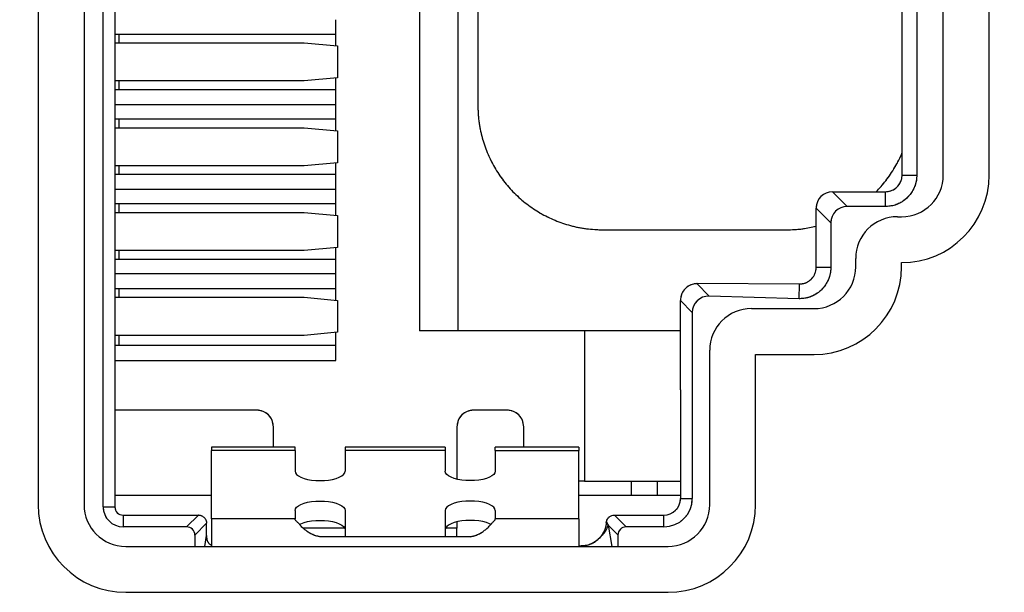
# Model space of a CAD drawing. Units: millimetres. Extents: x 17 to 410, y 7 to 290.
# Drawn here: x 96 to 108, y 131 to 138 of the extents above; entities that cross this region are included whole.
import ezdxf

# ---------------------------------------------------------------- set-up
doc = ezdxf.new("R2010")
doc.units = ezdxf.units.MM
doc.linetypes.add('PHANTOM', pattern=[12.7, 6.35, -1.27, 1.27, -1.27, 1.27, -1.27])
doc.styles.add('SLDTEXTSTYLE2', font='TXT', dxfattribs={"width": 0.75})
doc.dimstyles.new('SLDDIMSTYLE0', dxfattribs={"dimtxt": 3.5, "dimasz": 3.302, "dimexe": 0, "dimexo": 0.0625, "dimgap": 0.875, "dimtad": 1, "dimdec": 1, "dimrnd": 1e-09, "dimzin": 12, "dimdsep": 46, "dimtxsty": 'SLDTEXTSTYLE2', "dimsah": 1, "dimcen": 0.09, "dimadec": 0, "dimazin": 3, "dimtfac": 1, "dimtdec": 1, "dimtofl": 0, "dimtmove": 0, "dimatfit": 3, "dimfxl": 1, "dimfrac": 2, "dimtolj": 1, "dimtzin": 12, "dimarcsym": 0})

# ---------------------------------------------------------------- blocks, each defined once
blk = doc.blocks.new('_D')
at = {"color": 7, "linetype": 'Continuous', "lineweight": 0}
for p, q in [((64.777, 132.464), (64.777, 197.897)), ((134.273, 132.451), (134.273, 197.897)), ((64.777, 196.897), (134.273, 196.897))]:
    blk.add_line(p, q, dxfattribs=at)
at = {"color": 7, "linetype": 'Continuous', "lineweight": 18}
for points in [[(64.777, 196.897), (68.079, 196.389), (68.079, 197.405)], [(134.273, 196.897), (130.971, 197.405), (130.971, 196.389)]]:
    blk.add_solid(points, dxfattribs=at)
at = {"color": 7, "linetype": 'Continuous', "lineweight": 18, "insert": (99.761, 201.409), "char_height": 3.5, "attachment_point": 1, "style": 'SLDTEXTSTYLE2'}
blk.add_mtext('70', dxfattribs=at)

msp = doc.modelspace()

# ---------------------------------------------------------------- linework, layer by layer
at = {"color": 7, "linetype": 'Continuous', "lineweight": 25}
for p, q in [((96.227, 143.651), (96.227, 132.051)), ((96.777, 143.651), (96.777, 132.051)), ((97.006, 132.026), (97.006, 143.676)), ((97.147, 143.676), (97.147, 132.026)), ((100.797, 141.594), (100.797, 134.134)), ((101.263, 134.134), (101.263, 141.594)), ((106.583, 136), (106.583, 139.702)), ((106.759, 139.702), (106.759, 136)), ((107.077, 136.001), (107.077, 139.701)), ((107.627, 136.001), (107.627, 139.701)), ((101.497, 139.044), (101.497, 136.844)), ((99.797, 137.547), (99.797, 137.862)), ((99.797, 137.686), (97.147, 137.686)), ((97.197, 137.584), (97.197, 137.686)), ((97.147, 137.584), (99.415, 137.584)), ((99.415, 137.584), (99.814, 137.547)), ((99.814, 137.547), (99.814, 137.165)), ((99.814, 137.165), (99.415, 137.128)), ((99.797, 136.846), (99.797, 137.165)), ((99.415, 137.128), (97.147, 137.128)), ((97.147, 137.026), (99.797, 137.026)), ((97.197, 137.026), (97.197, 137.128)), ((97.147, 136.848), (99.797, 136.848)), ((99.797, 136.531), (99.797, 136.846)), ((99.797, 136.67), (97.147, 136.67)), ((97.197, 136.568), (97.197, 136.67)), ((97.147, 136.568), (99.415, 136.568)), ((99.415, 136.568), (99.814, 136.531)), ((99.814, 136.531), (99.814, 136.149)), ((99.415, 136.112), (97.147, 136.112)), ((97.197, 136.01), (97.197, 136.112)), ((99.814, 136.149), (99.415, 136.112)), ((99.797, 135.83), (99.797, 136.149)), ((97.147, 136.01), (99.797, 136.01)), ((106.583, 136), (106.759, 136)), ((97.147, 135.832), (99.797, 135.832)), ((99.797, 135.515), (99.797, 135.83)), ((105.75, 135.8), (105.926, 135.624)), ((105.75, 135.8), (106.383, 135.8)), ((106.383, 135.624), (106.383, 135.8)), ((99.797, 135.654), (97.147, 135.654)), ((97.197, 135.552), (97.197, 135.654)), ((106.383, 135.624), (105.926, 135.624)), ((97.147, 135.552), (99.415, 135.552)), ((99.415, 135.552), (99.814, 135.515)), ((99.814, 135.515), (99.814, 135.133)), ((105.553, 134.895), (105.553, 135.603)), ((105.729, 135.427), (105.553, 135.603)), ((106.527, 135.501), (106.577, 135.501)), ((105.729, 135.427), (105.729, 134.895)), ((102.997, 135.344), (105.197, 135.344)), ((99.415, 135.096), (97.147, 135.096)), ((97.197, 134.994), (97.197, 135.096)), ((99.814, 135.133), (99.415, 135.096)), ((99.797, 134.814), (99.797, 135.133)), ((97.147, 134.994), (99.797, 134.994)), ((106.027, 134.901), (106.027, 135.001)), ((106.577, 134.901), (106.577, 134.951)), ((99.797, 134.816), (97.147, 134.816)), ((99.797, 134.499), (99.797, 134.814)), ((105.553, 134.895), (105.729, 134.895)), ((104.124, 134.7), (104.27, 134.549)), ((105.353, 134.695), (104.127, 134.7)), ((105.35, 134.519), (105.353, 134.695)), ((99.797, 134.638), (97.147, 134.638)), ((97.197, 134.536), (97.197, 134.638)), ((105.35, 134.519), (104.27, 134.549)), ((97.147, 134.536), (99.415, 134.536)), ((99.415, 134.536), (99.814, 134.499)), ((99.814, 134.499), (99.814, 134.117)), ((104.068, 134.353), (103.927, 134.498)), ((103.927, 133.426), (103.927, 134.498)), ((104.068, 134.353), (104.068, 132.126)), ((104.777, 134.401), (105.527, 134.401)), ((99.415, 134.08), (97.147, 134.08)), ((97.197, 133.958), (97.197, 134.08)), ((99.814, 134.117), (99.415, 134.08)), ((99.797, 133.778), (99.797, 134.117)), ((102.777, 134.134), (100.797, 134.134)), ((102.777, 134.134), (102.777, 132.334)), ((103.927, 134.134), (102.777, 134.134)), ((99.797, 133.958), (97.147, 133.958)), ((104.277, 132.051), (104.277, 133.901)), ((104.827, 132.051), (104.827, 133.851)), ((104.827, 133.851), (105.527, 133.851)), ((103.927, 133.426), (103.927, 132.126)), ((98.847, 133.184), (97.147, 133.184)), ((101.847, 133.184), (101.447, 133.184)), ((99.047, 132.742), (99.047, 132.984)), ((101.247, 132.984), (101.247, 132.358)), ((102.047, 132.742), (102.047, 132.984)), ((99.307, 132.742), (98.307, 132.742)), ((98.307, 132.742), (98.307, 132.702)), ((99.307, 132.702), (98.307, 132.702)), ((98.307, 131.881), (98.307, 132.702)), ((99.307, 132.702), (99.307, 132.742)), ((99.307, 132.702), (99.307, 132.451)), ((101.107, 132.742), (99.907, 132.742)), ((99.907, 132.742), (99.907, 132.702)), ((99.907, 132.702), (99.907, 132.451)), ((101.107, 132.702), (99.907, 132.702)), ((101.107, 132.742), (101.107, 132.702)), ((101.107, 132.702), (101.107, 132.451)), ((102.707, 132.742), (101.707, 132.742)), ((101.707, 132.702), (101.707, 132.742)), ((101.707, 132.702), (101.707, 132.451)), ((101.707, 132.702), (102.707, 132.702)), ((102.707, 132.742), (102.707, 132.702)), ((102.707, 131.881), (102.707, 132.702)), ((102.777, 132.334), (102.707, 132.334)), ((102.777, 132.334), (103.927, 132.334)), ((103.337, 132.334), (103.337, 132.164)), ((103.647, 132.334), (103.647, 132.164)), ((97.147, 132.164), (98.307, 132.164)), ((102.707, 132.164), (103.337, 132.164)), ((103.337, 132.164), (103.647, 132.164)), ((103.647, 132.164), (103.927, 132.164)), ((103.927, 132.126), (104.068, 132.126)), ((97.006, 132.026), (97.147, 132.026)), ((99.307, 131.983), (99.307, 131.881)), ((99.907, 131.983), (99.907, 131.667)), ((101.107, 131.983), (101.107, 131.667)), ((101.707, 131.983), (101.707, 131.881)), ((97.247, 131.926), (97.247, 131.785)), ((97.247, 131.926), (98.147, 131.926)), ((98.007, 131.785), (98.148, 131.926)), ((99.307, 131.881), (98.307, 131.881)), ((98.307, 131.881), (98.307, 131.551)), ((99.307, 131.869), (99.307, 131.881)), ((102.707, 131.881), (101.707, 131.881)), ((101.707, 131.869), (101.707, 131.881)), ((102.707, 131.881), (102.707, 131.551)), ((103.135, 131.926), (103.276, 131.785)), ((103.137, 131.926), (103.727, 131.926)), ((103.727, 131.785), (103.727, 131.926)), ((98.007, 131.785), (97.247, 131.785)), ((98.247, 131.828), (98.106, 131.687)), ((98.247, 131.681), (98.247, 131.826)), ((101.247, 131.667), (101.247, 131.77)), ((103.178, 131.687), (103.058, 131.806)), ((103.727, 131.785), (103.276, 131.785)), ((98.106, 131.687), (98.106, 131.551)), ((101.407, 131.667), (99.607, 131.667)), ((103.178, 131.551), (103.178, 131.687)), ((97.277, 131.551), (103.777, 131.551)), ((102.707, 131.556), (102.738, 131.556)), ((102.769, 131.558), (102.738, 131.556)), ((97.277, 131.001), (103.777, 131.001))]:
    msp.add_line(p, q, dxfattribs=at)
at = {"color": 7, "linetype": 'PHANTOM', "lineweight": 18}
for p, q in [((96.227, 143.651), (96.227, 132.051)), ((96.777, 143.651), (96.777, 132.051)), ((97.006, 132.026), (97.006, 143.676)), ((97.147, 143.676), (97.147, 132.026)), ((100.797, 141.594), (100.797, 134.134)), ((101.263, 134.134), (101.263, 141.594)), ((106.583, 136), (106.583, 139.702)), ((106.759, 139.702), (106.759, 136)), ((107.077, 136.001), (107.077, 139.701)), ((107.627, 136.001), (107.627, 139.701)), ((101.497, 139.044), (101.497, 136.844)), ((99.797, 137.547), (99.797, 137.862)), ((99.797, 137.686), (97.147, 137.686)), ((97.197, 137.584), (97.197, 137.686)), ((97.147, 137.584), (99.415, 137.584)), ((99.415, 137.584), (99.814, 137.547)), ((99.814, 137.547), (99.814, 137.165)), ((99.814, 137.165), (99.415, 137.128)), ((99.797, 136.846), (99.797, 137.165)), ((99.415, 137.128), (97.147, 137.128)), ((97.147, 137.026), (99.797, 137.026)), ((97.197, 137.026), (97.197, 137.128)), ((97.147, 136.848), (99.797, 136.848)), ((99.797, 136.531), (99.797, 136.846)), ((99.797, 136.67), (97.147, 136.67)), ((97.197, 136.568), (97.197, 136.67)), ((97.147, 136.568), (99.415, 136.568)), ((99.415, 136.568), (99.814, 136.531)), ((99.814, 136.531), (99.814, 136.149)), ((99.415, 136.112), (97.147, 136.112)), ((97.197, 136.01), (97.197, 136.112)), ((99.814, 136.149), (99.415, 136.112)), ((99.797, 135.83), (99.797, 136.149)), ((97.147, 136.01), (99.797, 136.01)), ((106.583, 136), (106.759, 136)), ((97.147, 135.832), (99.797, 135.832)), ((99.797, 135.515), (99.797, 135.83)), ((105.75, 135.8), (105.926, 135.624)), ((105.75, 135.8), (106.383, 135.8)), ((106.383, 135.624), (106.383, 135.8)), ((99.797, 135.654), (97.147, 135.654)), ((97.197, 135.552), (97.197, 135.654)), ((106.383, 135.624), (105.926, 135.624)), ((97.147, 135.552), (99.415, 135.552)), ((99.415, 135.552), (99.814, 135.515)), ((99.814, 135.515), (99.814, 135.133)), ((105.553, 134.895), (105.553, 135.603)), ((105.729, 135.427), (105.553, 135.603)), ((106.527, 135.501), (106.577, 135.501)), ((105.729, 135.427), (105.729, 134.895)), ((102.997, 135.344), (105.197, 135.344)), ((99.415, 135.096), (97.147, 135.096)), ((97.197, 134.994), (97.197, 135.096)), ((99.814, 135.133), (99.415, 135.096)), ((99.797, 134.814), (99.797, 135.133)), ((97.147, 134.994), (99.797, 134.994)), ((106.027, 134.901), (106.027, 135.001)), ((106.577, 134.901), (106.577, 134.951)), ((99.797, 134.816), (97.147, 134.816)), ((99.797, 134.499), (99.797, 134.814)), ((105.553, 134.895), (105.729, 134.895)), ((104.124, 134.7), (104.27, 134.549)), ((105.353, 134.695), (104.127, 134.7)), ((105.35, 134.519), (105.353, 134.695)), ((99.797, 134.638), (97.147, 134.638)), ((97.197, 134.536), (97.197, 134.638)), ((105.35, 134.519), (104.27, 134.549)), ((97.147, 134.536), (99.415, 134.536)), ((99.415, 134.536), (99.814, 134.499)), ((99.814, 134.499), (99.814, 134.117)), ((103.927, 133.426), (103.927, 134.498)), ((104.068, 134.353), (103.927, 134.498)), ((104.068, 134.353), (104.068, 132.126)), ((104.777, 134.401), (105.527, 134.401)), ((99.415, 134.08), (97.147, 134.08)), ((97.197, 133.958), (97.197, 134.08)), ((99.814, 134.117), (99.415, 134.08)), ((99.797, 133.778), (99.797, 134.117)), ((102.777, 134.134), (100.797, 134.134)), ((102.777, 134.134), (102.777, 132.334)), ((103.927, 134.134), (102.777, 134.134)), ((99.797, 133.958), (97.147, 133.958)), ((104.277, 132.051), (104.277, 133.901)), ((104.827, 132.051), (104.827, 133.851)), ((104.827, 133.851), (105.527, 133.851)), ((103.927, 133.426), (103.927, 132.126)), ((98.847, 133.184), (97.147, 133.184)), ((101.847, 133.184), (101.447, 133.184)), ((99.047, 132.742), (99.047, 132.984)), ((101.247, 132.984), (101.247, 132.358)), ((102.047, 132.742), (102.047, 132.984)), ((99.307, 132.742), (98.307, 132.742)), ((98.307, 132.742), (98.307, 132.702)), ((99.307, 132.702), (98.307, 132.702)), ((98.307, 131.881), (98.307, 132.702)), ((99.307, 132.702), (99.307, 132.742)), ((99.307, 132.702), (99.307, 132.451)), ((101.107, 132.742), (99.907, 132.742)), ((99.907, 132.742), (99.907, 132.702)), ((99.907, 132.702), (99.907, 132.451)), ((101.107, 132.702), (99.907, 132.702)), ((101.107, 132.742), (101.107, 132.702)), ((101.107, 132.702), (101.107, 132.451)), ((102.707, 132.742), (101.707, 132.742)), ((101.707, 132.702), (101.707, 132.742)), ((101.707, 132.702), (101.707, 132.451)), ((101.707, 132.702), (102.707, 132.702)), ((102.707, 132.742), (102.707, 132.702)), ((102.707, 131.881), (102.707, 132.702)), ((102.777, 132.334), (102.707, 132.334)), ((102.777, 132.334), (103.927, 132.334)), ((103.337, 132.334), (103.337, 132.164)), ((103.647, 132.334), (103.647, 132.164)), ((97.147, 132.164), (98.307, 132.164)), ((102.707, 132.164), (103.337, 132.164)), ((103.337, 132.164), (103.647, 132.164)), ((103.647, 132.164), (103.927, 132.164)), ((103.927, 132.126), (104.068, 132.126)), ((97.006, 132.026), (97.147, 132.026)), ((99.307, 131.983), (99.307, 131.881)), ((99.907, 131.983), (99.907, 131.667)), ((101.107, 131.983), (101.107, 131.667)), ((101.707, 131.983), (101.707, 131.881)), ((97.247, 131.926), (97.247, 131.785)), ((97.247, 131.926), (98.147, 131.926)), ((98.007, 131.785), (98.148, 131.926)), ((99.307, 131.881), (98.307, 131.881)), ((98.307, 131.881), (98.307, 131.551)), ((99.307, 131.869), (99.307, 131.881)), ((102.707, 131.881), (101.707, 131.881)), ((101.707, 131.869), (101.707, 131.881)), ((102.707, 131.881), (102.707, 131.551)), ((103.135, 131.926), (103.276, 131.785)), ((103.137, 131.926), (103.727, 131.926)), ((103.727, 131.785), (103.727, 131.926)), ((98.007, 131.785), (97.247, 131.785)), ((98.247, 131.828), (98.106, 131.687)), ((98.247, 131.681), (98.247, 131.826)), ((101.247, 131.667), (101.247, 131.77)), ((103.178, 131.687), (103.058, 131.806)), ((103.727, 131.785), (103.276, 131.785)), ((98.106, 131.687), (98.106, 131.551)), ((101.407, 131.667), (99.607, 131.667)), ((103.178, 131.551), (103.178, 131.687)), ((97.277, 131.551), (103.777, 131.551)), ((102.707, 131.556), (102.738, 131.556)), ((102.769, 131.558), (102.738, 131.556)), ((97.277, 131.001), (103.777, 131.001))]:
    msp.add_line(p, q, dxfattribs=at)
at = {"color": 8, "linetype": 'Continuous', "lineweight": 25}
for p, q in [((97.147, 133.778), (99.797, 133.778)), ((99.9, 131.77), (99.405, 131.77)), ((101.247, 131.77), (101.113, 131.77)), ((103.058, 131.806), (103.103, 131.551)), ((98.224, 131.551), (98.247, 131.681)), ((102.77, 131.551), (102.769, 131.558))]:
    msp.add_line(p, q, dxfattribs=at)
at = {"color": 8, "linetype": 'PHANTOM', "lineweight": 18}
for p, q in [((97.147, 133.778), (99.797, 133.778)), ((99.9, 131.77), (99.405, 131.77)), ((101.247, 131.77), (101.113, 131.77)), ((103.058, 131.806), (103.103, 131.551)), ((98.224, 131.551), (98.247, 131.681)), ((102.77, 131.551), (102.769, 131.558))]:
    msp.add_line(p, q, dxfattribs=at)
at = {"color": 7, "linetype": 'Continuous', "lineweight": 25, "flags": 128}
for points in [[(99.307, 132.451), (99.311, 132.431), (99.325, 132.413), (99.347, 132.395), (99.377, 132.379), (99.414, 132.365), (99.457, 132.354), (99.504, 132.345), (99.555, 132.34), (99.607, 132.339), (99.659, 132.34), (99.709, 132.345), (99.757, 132.354), (99.8, 132.365), (99.836, 132.379), (99.866, 132.395), (99.889, 132.413), (99.902, 132.431), (99.907, 132.451)], [(101.707, 132.451), (101.702, 132.431), (101.689, 132.413), (101.666, 132.395), (101.636, 132.379), (101.6, 132.365), (101.557, 132.354), (101.509, 132.345), (101.459, 132.34), (101.407, 132.339), (101.355, 132.34), (101.304, 132.345), (101.257, 132.354), (101.214, 132.365), (101.177, 132.379), (101.147, 132.395), (101.125, 132.413), (101.111, 132.431), (101.107, 132.451)], [(99.307, 131.983), (99.311, 132.002), (99.325, 132.021), (99.347, 132.039), (99.377, 132.055), (99.414, 132.069), (99.457, 132.08), (99.504, 132.088), (99.555, 132.093), (99.607, 132.095), (99.659, 132.093), (99.709, 132.088), (99.757, 132.08), (99.8, 132.069), (99.836, 132.055), (99.866, 132.039), (99.889, 132.021), (99.902, 132.002), (99.907, 131.983)], [(101.707, 131.983), (101.702, 132.002), (101.689, 132.021), (101.666, 132.039), (101.636, 132.055), (101.6, 132.069), (101.557, 132.08), (101.509, 132.088), (101.459, 132.093), (101.407, 132.095), (101.355, 132.093), (101.304, 132.088), (101.257, 132.08), (101.214, 132.069), (101.177, 132.055), (101.147, 132.039), (101.125, 132.021), (101.111, 132.002), (101.107, 131.983)], [(99.358, 131.814), (99.377, 131.823), (99.414, 131.837), (99.457, 131.848), (99.504, 131.856), (99.555, 131.862), (99.607, 131.863), (99.659, 131.862), (99.709, 131.856), (99.757, 131.848), (99.8, 131.837), (99.836, 131.823), (99.866, 131.807), (99.889, 131.789), (99.902, 131.77), (99.907, 131.751)], [(101.655, 131.814), (101.636, 131.823), (101.6, 131.837), (101.557, 131.848), (101.509, 131.856), (101.459, 131.862), (101.407, 131.863), (101.355, 131.862), (101.304, 131.856), (101.257, 131.848), (101.214, 131.837), (101.177, 131.823), (101.147, 131.807), (101.125, 131.789), (101.111, 131.77), (101.107, 131.751)]]:
    msp.add_lwpolyline(points, dxfattribs=at)
at = {"color": 7, "linetype": 'PHANTOM', "lineweight": 18, "flags": 128}
for points in [[(99.307, 132.451), (99.311, 132.431), (99.325, 132.413), (99.347, 132.395), (99.377, 132.379), (99.414, 132.365), (99.457, 132.354), (99.504, 132.345), (99.555, 132.34), (99.607, 132.339), (99.659, 132.34), (99.709, 132.345), (99.757, 132.354), (99.8, 132.365), (99.836, 132.379), (99.866, 132.395), (99.889, 132.413), (99.902, 132.431), (99.907, 132.451)], [(101.707, 132.451), (101.702, 132.431), (101.689, 132.413), (101.666, 132.395), (101.636, 132.379), (101.6, 132.365), (101.557, 132.354), (101.509, 132.345), (101.459, 132.34), (101.407, 132.339), (101.355, 132.34), (101.304, 132.345), (101.257, 132.354), (101.214, 132.365), (101.177, 132.379), (101.147, 132.395), (101.125, 132.413), (101.111, 132.431), (101.107, 132.451)], [(99.307, 131.983), (99.311, 132.002), (99.325, 132.021), (99.347, 132.039), (99.377, 132.055), (99.414, 132.069), (99.457, 132.08), (99.504, 132.088), (99.555, 132.093), (99.607, 132.095), (99.659, 132.093), (99.709, 132.088), (99.757, 132.08), (99.8, 132.069), (99.836, 132.055), (99.866, 132.039), (99.889, 132.021), (99.902, 132.002), (99.907, 131.983)], [(101.707, 131.983), (101.702, 132.002), (101.689, 132.021), (101.666, 132.039), (101.636, 132.055), (101.6, 132.069), (101.557, 132.08), (101.509, 132.088), (101.459, 132.093), (101.407, 132.095), (101.355, 132.093), (101.304, 132.088), (101.257, 132.08), (101.214, 132.069), (101.177, 132.055), (101.147, 132.039), (101.125, 132.021), (101.111, 132.002), (101.107, 131.983)], [(99.358, 131.814), (99.377, 131.823), (99.414, 131.837), (99.457, 131.848), (99.504, 131.856), (99.555, 131.862), (99.607, 131.863), (99.659, 131.862), (99.709, 131.856), (99.757, 131.848), (99.8, 131.837), (99.836, 131.823), (99.866, 131.807), (99.889, 131.789), (99.902, 131.77), (99.907, 131.751)], [(101.655, 131.814), (101.636, 131.823), (101.6, 131.837), (101.557, 131.848), (101.509, 131.856), (101.459, 131.862), (101.407, 131.863), (101.355, 131.862), (101.304, 131.856), (101.257, 131.848), (101.214, 131.837), (101.177, 131.823), (101.147, 131.807), (101.125, 131.789), (101.111, 131.77), (101.107, 131.751)]]:
    msp.add_lwpolyline(points, dxfattribs=at)
at = {"color": 7, "linetype": 'Continuous', "lineweight": 25}
for centre, radius, start, end in [((106.577, 136.001), 1.05, 270, 0), ((106.577, 136.001), 0.5, 270, 0), ((106.527, 135.001), 0.5, 90, 180), ((105.527, 134.901), 1.05, 270, 0), ((105.527, 134.901), 0.5, 270, 0), ((104.777, 133.901), 0.5, 90, 180), ((103.727, 132.126), 0.341, 270, 0), ((103.727, 132.126), 0.2, 270, 0), ((97.277, 132.051), 1.05, 180, 270), ((97.277, 132.051), 0.5, 180, 270), ((97.247, 132.026), 0.241, 180, 270), ((97.247, 132.026), 0.1, 180, 270), ((103.777, 132.051), 1.05, 270, 0), ((103.777, 132.051), 0.5, 270, 0), ((102.846, 131.851), 0.217, 308.4489, 348.0758)]:
    msp.add_arc(centre, radius, start, end, dxfattribs=at)
at = {"color": 7, "linetype": 'PHANTOM', "lineweight": 18}
for centre, radius, start, end in [((106.577, 136.001), 1.05, 270, 0), ((106.577, 136.001), 0.5, 270, 0), ((106.527, 135.001), 0.5, 90, 180), ((105.527, 134.901), 1.05, 270, 0), ((105.527, 134.901), 0.5, 270, 0), ((104.777, 133.901), 0.5, 90, 180), ((103.727, 132.126), 0.341, 270, 0), ((103.727, 132.126), 0.2, 270, 0), ((97.277, 132.051), 1.05, 180, 270), ((97.277, 132.051), 0.5, 180, 270), ((97.247, 132.026), 0.241, 180, 270), ((97.247, 132.026), 0.1, 180, 270), ((103.777, 132.051), 1.05, 270, 0), ((103.777, 132.051), 0.5, 270, 0), ((102.846, 131.851), 0.217, 308.4489, 348.0758)]:
    msp.add_arc(centre, radius, start, end, dxfattribs=at)
at = {"color": 7, "linetype": 'Continuous', "lineweight": 25}
for centre, major_axis, ratio, start_param, end_param in [((105.756, 135.597), (0.146, -0.146), 0.970288, 2.371274, 3.911912), ((105.932, 135.421), (0.146, -0.146), 0.970288, 2.371274, 3.911912), ((104.11, 134.525), (0.197, 0.051), 0.846929, 1.268039, 1.281729), ((104.271, 134.346), (0.144, -0.148), 0.969459, 2.357501, 3.925684), ((103.945, 134.681), (0.012, 0.274), 0.049412, 2.295451, 2.308452), ((98.152, 131.826), (0.0734, -0.0716), 0.951718, 2.35307, 2.36818), ((103.172, 131.791), (-0.128, 0.191), 0.395897, 1.009952, 1.23734), ((103.132, 131.826), (0.0734, 0.0716), 0.951718, 0.773412, 0.788523), ((98.004, 131.684), (0.0729, 0.0729), 0.970288, 5.512866, 7.053504), ((98.151, 131.826), (0, 0.1), 0.952878, 4.712389, 4.727473), ((103.279, 131.684), (0.0729, -0.0729), 0.970288, 2.371274, 3.911912), ((98.251, 131.149), (-0.005, 0.55), 0.002225, 0.258222, 0.394114)]:
    msp.add_ellipse(centre, major_axis=major_axis, ratio=ratio, start_param=start_param, end_param=end_param, dxfattribs=at)
at = {"color": 7, "linetype": 'PHANTOM', "lineweight": 18}
for centre, major_axis, ratio, start_param, end_param in [((105.756, 135.597), (0.146, -0.146), 0.970288, 2.371274, 3.911912), ((105.932, 135.421), (0.146, -0.146), 0.970288, 2.371274, 3.911912), ((104.11, 134.525), (0.197, 0.051), 0.846929, 1.268039, 1.281729), ((104.271, 134.346), (0.144, -0.148), 0.969459, 2.357501, 3.925684), ((103.945, 134.681), (0.012, 0.274), 0.049412, 2.295451, 2.308452), ((98.152, 131.826), (0.0734, -0.0716), 0.951718, 2.35307, 2.36818), ((103.172, 131.791), (-0.128, 0.191), 0.395897, 1.009952, 1.23734), ((103.132, 131.826), (0.0734, 0.0716), 0.951718, 0.773412, 0.788523), ((98.004, 131.684), (0.0729, 0.0729), 0.970288, 5.512866, 7.053504), ((98.151, 131.826), (0, 0.1), 0.952878, 4.712389, 4.727473), ((103.279, 131.684), (0.0729, -0.0729), 0.970288, 2.371274, 3.911912), ((98.251, 131.149), (-0.005, 0.55), 0.002225, 0.258222, 0.394114)]:
    msp.add_ellipse(centre, major_axis=major_axis, ratio=ratio, start_param=start_param, end_param=end_param, dxfattribs=at)
at = {"color": 7, "linetype": 'Continuous', "lineweight": 25}
for points in [[(101.497, 136.844), (101.499, 136.779), (101.504, 136.648), (101.544, 136.455), (101.607, 136.269), (101.694, 136.092), (101.803, 135.929), (101.933, 135.781), (102.081, 135.651), (102.244, 135.542), (102.421, 135.455), (102.607, 135.392), (102.8, 135.352), (102.931, 135.347), (102.997, 135.344)], [(99.047, 132.984), (99.044, 133.01), (99.038, 133.063), (98.991, 133.129), (98.925, 133.175), (98.873, 133.181), (98.847, 133.184)], [(101.447, 133.184), (101.42, 133.181), (101.368, 133.175), (101.302, 133.129), (101.256, 133.063), (101.25, 133.01), (101.247, 132.984)], [(102.047, 132.984), (102.044, 133.01), (102.038, 133.063), (101.991, 133.129), (101.925, 133.175), (101.873, 133.181), (101.847, 133.184)]]:
    msp.add_open_spline(points, degree=3, dxfattribs=at)
at = {"color": 7, "linetype": 'PHANTOM', "lineweight": 18}
for points in [[(101.497, 136.844), (101.499, 136.779), (101.504, 136.648), (101.544, 136.455), (101.607, 136.269), (101.694, 136.092), (101.803, 135.929), (101.933, 135.781), (102.081, 135.651), (102.244, 135.542), (102.421, 135.455), (102.607, 135.392), (102.8, 135.352), (102.931, 135.347), (102.997, 135.344)], [(99.047, 132.984), (99.044, 133.01), (99.038, 133.063), (98.991, 133.129), (98.925, 133.175), (98.873, 133.181), (98.847, 133.184)], [(101.447, 133.184), (101.42, 133.181), (101.368, 133.175), (101.302, 133.129), (101.256, 133.063), (101.25, 133.01), (101.247, 132.984)], [(102.047, 132.984), (102.044, 133.01), (102.038, 133.063), (101.991, 133.129), (101.925, 133.175), (101.873, 133.181), (101.847, 133.184)]]:
    msp.add_open_spline(points, degree=3, dxfattribs=at)
at = {"color": 7, "linetype": 'Continuous', "lineweight": 25}
for points, knots in [([(106.272, 135.8), (106.311, 135.843), (106.396, 135.934), (106.497, 136.093), (106.562, 136.209), (106.583, 136.271), (106.583, 136.271)], [0, 0, 0, 0, 0.307237, 0.652614, 0.997992, 1, 1, 1, 1]), ([(106.759, 136), (106.758, 135.979), (106.756, 135.937), (106.74, 135.876), (106.714, 135.818), (106.679, 135.765), (106.635, 135.718), (106.584, 135.68), (106.528, 135.651), (106.461, 135.629), (106.411, 135.626), (106.383, 135.624)], [0, 0, 0, 0, 0.106321, 0.212674, 0.319559, 0.426427, 0.535417, 0.644427, 0.749737, 0.855046, 1, 1, 1, 1]), ([(106.383, 135.8), (106.405, 135.802), (106.451, 135.807), (106.511, 135.842), (106.556, 135.893), (106.579, 135.949), (106.582, 135.985), (106.583, 136)], [0, 0, 0, 0, 0.215744, 0.431279, 0.648921, 0.859576, 1, 1, 1, 1]), ([(105.197, 135.344), (105.262, 135.346), (105.382, 135.35), (105.5, 135.377), (105.553, 135.389)], [0, 0, 0, 0, 0.545407, 1, 1, 1, 1]), ([(105.729, 134.895), (105.728, 134.874), (105.726, 134.832), (105.71, 134.771), (105.684, 134.713), (105.649, 134.66), (105.605, 134.613), (105.554, 134.575), (105.498, 134.546), (105.43, 134.524), (105.38, 134.521), (105.35, 134.519)], [0, 0, 0, 0, 0.105875, 0.211781, 0.318217, 0.424636, 0.533169, 0.641721, 0.746589, 0.851456, 1, 1, 1, 1]), ([(105.353, 134.695), (105.375, 134.697), (105.421, 134.702), (105.481, 134.737), (105.526, 134.788), (105.549, 134.844), (105.552, 134.88), (105.553, 134.895)], [0, 0, 0, 0, 0.215744, 0.431279, 0.648921, 0.859576, 1, 1, 1, 1]), ([(104.124, 134.7), (104.11, 134.699), (104.074, 134.696), (104.018, 134.672), (103.968, 134.627), (103.933, 134.568), (103.929, 134.523), (103.927, 134.5)], [0, 0, 0, 0, 0.1394479, 0.3539408, 0.5689819, 0.7844858, 1, 1, 1, 1]), ([(98.148, 131.926), (98.155, 131.926), (98.172, 131.924), (98.2, 131.913), (98.225, 131.891), (98.243, 131.861), (98.245, 131.839), (98.247, 131.828)], [0, 0, 0, 0, 0.129646, 0.346595, 0.563823, 0.781932, 1, 1, 1, 1]), ([(99.607, 131.667), (99.589, 131.671), (99.555, 131.677), (99.506, 131.697), (99.462, 131.722), (99.423, 131.752), (99.387, 131.785), (99.356, 131.818), (99.328, 131.849), (99.314, 131.862), (99.307, 131.869)], [0, 0, 0, 0, 0.102952, 0.205627, 0.311933, 0.425401, 0.548946, 0.684833, 0.834763, 1, 1, 1, 1]), ([(101.247, 131.844), (101.247, 131.831), (101.247, 131.803), (101.247, 131.781), (101.247, 131.77)], [0, 0, 0, 0, 0.46909, 1, 1, 1, 1]), ([(101.407, 131.667), (101.424, 131.671), (101.459, 131.677), (101.507, 131.697), (101.551, 131.722), (101.591, 131.752), (101.626, 131.785), (101.658, 131.818), (101.685, 131.849), (101.699, 131.862), (101.707, 131.869)], [0, 0, 0, 0, 0.102952, 0.205627, 0.311933, 0.425401, 0.548946, 0.684833, 0.834763, 1, 1, 1, 1]), ([(103.037, 131.834), (103.037, 131.832), (103.036, 131.821), (103.032, 131.798), (103.024, 131.767), (103.009, 131.726), (102.992, 131.699), (102.981, 131.681)], [0, 0, 0, 0, 0.038116, 0.226901, 0.420661, 0.615325, 1, 1, 1, 1]), ([(103.037, 131.834), (103.037, 131.837), (103.038, 131.842), (103.039, 131.848), (103.04, 131.85)], [0, 0, 0, 0, 0.529029, 1, 1, 1, 1]), ([(103.04, 131.85), (103.043, 131.86), (103.05, 131.88), (103.072, 131.905), (103.102, 131.922), (103.124, 131.925), (103.135, 131.926)], [0, 0, 0, 0, 0.23243, 0.487552, 0.743801, 1, 1, 1, 1]), ([(98.247, 131.657), (98.247, 131.651), (98.248, 131.634), (98.258, 131.607), (98.278, 131.581), (98.295, 131.571), (98.304, 131.566)], [0, 0, 0, 0, 0.1567882, 0.4571255, 0.7395201, 1, 1, 1, 1]), ([(102.981, 131.681), (102.964, 131.661), (102.927, 131.617), (102.857, 131.577), (102.8, 131.562), (102.774, 131.559), (102.769, 131.558)], [0, 0, 0, 0, 0.312233, 0.687149, 0.937739, 1, 1, 1, 1])]:
    msp.add_open_spline(points, degree=3, knots=knots, dxfattribs=at)
at = {"color": 7, "linetype": 'PHANTOM', "lineweight": 18}
for points, knots in [([(106.272, 135.8), (106.311, 135.843), (106.396, 135.934), (106.497, 136.093), (106.562, 136.209), (106.583, 136.271), (106.583, 136.271)], [0, 0, 0, 0, 0.307237, 0.652614, 0.997992, 1, 1, 1, 1]), ([(106.759, 136), (106.758, 135.979), (106.756, 135.937), (106.74, 135.876), (106.714, 135.818), (106.679, 135.765), (106.635, 135.718), (106.584, 135.68), (106.528, 135.651), (106.461, 135.629), (106.411, 135.626), (106.383, 135.624)], [0, 0, 0, 0, 0.106321, 0.212674, 0.319559, 0.426427, 0.535417, 0.644427, 0.749737, 0.855046, 1, 1, 1, 1]), ([(106.383, 135.8), (106.405, 135.802), (106.451, 135.807), (106.511, 135.842), (106.556, 135.893), (106.579, 135.949), (106.582, 135.985), (106.583, 136)], [0, 0, 0, 0, 0.215744, 0.431279, 0.648921, 0.859576, 1, 1, 1, 1]), ([(105.197, 135.344), (105.262, 135.346), (105.382, 135.35), (105.5, 135.377), (105.553, 135.389)], [0, 0, 0, 0, 0.545407, 1, 1, 1, 1]), ([(105.729, 134.895), (105.728, 134.874), (105.726, 134.832), (105.71, 134.771), (105.684, 134.713), (105.649, 134.66), (105.605, 134.613), (105.554, 134.575), (105.498, 134.546), (105.43, 134.524), (105.38, 134.521), (105.35, 134.519)], [0, 0, 0, 0, 0.105875, 0.211781, 0.318217, 0.424636, 0.533169, 0.641721, 0.746589, 0.851456, 1, 1, 1, 1]), ([(105.353, 134.695), (105.375, 134.697), (105.421, 134.702), (105.481, 134.737), (105.526, 134.788), (105.549, 134.844), (105.552, 134.88), (105.553, 134.895)], [0, 0, 0, 0, 0.215744, 0.431279, 0.648921, 0.859576, 1, 1, 1, 1]), ([(104.124, 134.7), (104.11, 134.699), (104.074, 134.696), (104.018, 134.672), (103.968, 134.627), (103.933, 134.568), (103.929, 134.523), (103.927, 134.5)], [0, 0, 0, 0, 0.1394479, 0.3539408, 0.5689819, 0.7844858, 1, 1, 1, 1]), ([(98.148, 131.926), (98.155, 131.926), (98.172, 131.924), (98.2, 131.913), (98.225, 131.891), (98.243, 131.861), (98.245, 131.839), (98.247, 131.828)], [0, 0, 0, 0, 0.129646, 0.346595, 0.563823, 0.781932, 1, 1, 1, 1]), ([(99.607, 131.667), (99.589, 131.671), (99.555, 131.677), (99.506, 131.697), (99.462, 131.722), (99.423, 131.752), (99.387, 131.785), (99.356, 131.818), (99.328, 131.849), (99.314, 131.862), (99.307, 131.869)], [0, 0, 0, 0, 0.102952, 0.205627, 0.311933, 0.425401, 0.548946, 0.684833, 0.834763, 1, 1, 1, 1]), ([(101.247, 131.844), (101.247, 131.831), (101.247, 131.803), (101.247, 131.781), (101.247, 131.77)], [0, 0, 0, 0, 0.46909, 1, 1, 1, 1]), ([(101.407, 131.667), (101.424, 131.671), (101.459, 131.677), (101.507, 131.697), (101.551, 131.722), (101.591, 131.752), (101.626, 131.785), (101.658, 131.818), (101.685, 131.849), (101.699, 131.862), (101.707, 131.869)], [0, 0, 0, 0, 0.102952, 0.205627, 0.311933, 0.425401, 0.548946, 0.684833, 0.834763, 1, 1, 1, 1]), ([(103.037, 131.834), (103.037, 131.832), (103.036, 131.821), (103.032, 131.798), (103.024, 131.767), (103.009, 131.726), (102.992, 131.699), (102.981, 131.681)], [0, 0, 0, 0, 0.038116, 0.226901, 0.420661, 0.615325, 1, 1, 1, 1]), ([(103.037, 131.834), (103.037, 131.837), (103.038, 131.842), (103.039, 131.848), (103.04, 131.85)], [0, 0, 0, 0, 0.529029, 1, 1, 1, 1]), ([(103.04, 131.85), (103.043, 131.86), (103.05, 131.88), (103.072, 131.905), (103.102, 131.922), (103.124, 131.925), (103.135, 131.926)], [0, 0, 0, 0, 0.23243, 0.487552, 0.743801, 1, 1, 1, 1]), ([(98.247, 131.657), (98.247, 131.651), (98.248, 131.634), (98.258, 131.607), (98.278, 131.581), (98.295, 131.571), (98.304, 131.566)], [0, 0, 0, 0, 0.156826, 0.457236, 0.739698, 1, 1, 1, 1]), ([(102.981, 131.681), (102.964, 131.661), (102.927, 131.617), (102.857, 131.577), (102.8, 131.562), (102.774, 131.559), (102.769, 131.558)], [0, 0, 0, 0, 0.312233, 0.687149, 0.937739, 1, 1, 1, 1])]:
    msp.add_open_spline(points, degree=3, knots=knots, dxfattribs=at)

# ---------------------------------------------------------------- dimensions: what is measured, and where the dimension line sits
at = {"color": 7, "linetype": 'Continuous', "lineweight": 18}
dim = msp.add_linear_dim(base=(134.273, 196.897), p1=(64.777, 131.464), p2=(134.273, 131.451), dimstyle='SLDDIMSTYLE0', dxfattribs=at)
dim.commit()
dim.dimension.update_dxf_attribs({"geometry": '_D', "text_midpoint": (102.347, 196.897), "dimtype": 160})

doc.saveas('drawing.dxf')
